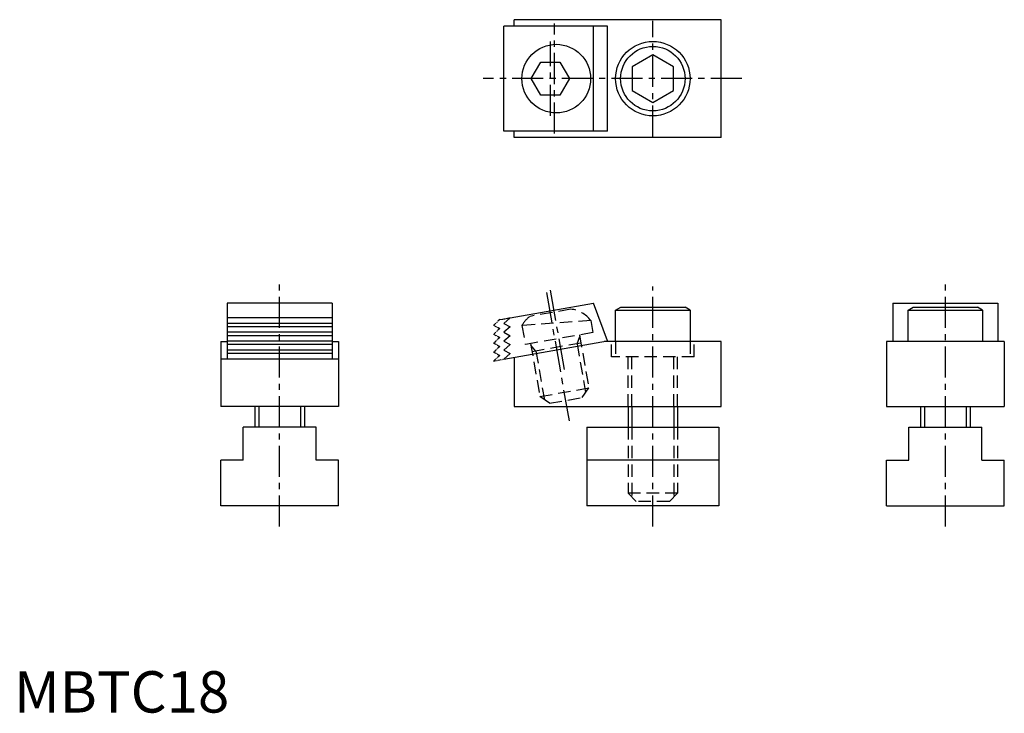
# Model space of a CAD drawing. Extents: x 1 to 240, y 0 to 168.
import ezdxf

# ---------------------------------------------------------------- set-up
doc = ezdxf.new("R2010")
doc.units = 0
for name, pattern in [('CENTER', [12, 7.5, -1.5, 1.5, -1.5]), ('HIDDEN', [4.5, 3, -1.5]), ('PHANTOM2', [1.25, 0.625, -0.125, 0.125, -0.125, 0.125, -0.125])]:
    doc.linetypes.add(name, pattern=pattern)
doc.layers.get('0').update_dxf_attribs({"linetype": 'CONTINUOUS'})
for name, color, linetype in [('1', 1, 'CENTER'), ('2', 2, 'HIDDEN'), ('3', 3, 'CONTINUOUS'), ('5', 3, 'PHANTOM2')]:
    doc.layers.add(name, color=color, linetype=linetype)
doc.styles.add('STANDARD1', font='txt')

msp = doc.modelspace()

# ---------------------------------------------------------------- linework, layer by layer
for p, q in [((121.01, 165.95), (121.01, 167.5)), ((171.01, 167.5), (121.01, 167.5)), ((171.01, 139), (171.01, 167.5)), ((118.5, 140.55), (118.5, 165.95)), ((143.51, 165.95), (118.5, 165.95)), ((140.18, 140.55), (140.18, 165.95)), ((143.51, 140.55), (143.51, 165.95)), ((125.1, 153.25), (127.41, 157.25)), ((127.41, 157.25), (132.03, 157.25)), ((132.03, 157.25), (134.34, 153.25)), ((154.51, 159.02), (149.51, 156.14)), ((159.51, 156.14), (154.51, 159.02)), ((149.51, 156.14), (149.51, 150.36)), ((159.51, 150.36), (159.51, 156.14)), ((127.41, 149.25), (125.1, 153.25)), ((134.34, 153.25), (132.03, 149.25)), ((149.51, 150.36), (154.51, 147.48)), ((154.51, 147.48), (159.51, 150.36)), ((132.03, 149.25), (127.41, 149.25)), ((143.51, 140.55), (118.5, 140.55)), ((121.01, 139), (121.01, 140.55)), ((171.01, 139), (121.01, 139)), ((51.55, 99), (51.55, 85.43)), ((76.95, 99), (51.55, 99)), ((76.95, 99), (76.95, 85.43)), ((120, 95.44), (140.18, 99)), ((143.51, 89.84), (140.18, 99)), ((145.51, 97.3), (146.73, 98)), ((146.73, 98), (162.3, 98)), ((163.51, 97.3), (162.3, 98)), ((212.56, 99), (237.96, 99)), ((212.56, 99), (212.56, 89.7)), ((216.26, 97.3), (217.48, 98)), ((217.48, 98), (233.05, 98)), ((234.26, 97.3), (233.05, 98)), ((237.96, 99), (237.96, 89.7)), ((76.95, 95.44), (51.55, 95.44)), ((120, 95.44), (118.5, 94.09)), ((145.51, 89.7), (145.51, 97.3)), ((145.51, 97.3), (163.51, 97.3)), ((163.51, 97.3), (163.51, 89.7)), ((216.26, 97.3), (234.26, 97.3)), ((216.26, 89.7), (216.26, 97.3)), ((234.26, 97.3), (234.26, 89.7)), ((118.5, 94.09), (120, 93.28)), ((120, 93.28), (118.5, 91.93)), ((118.5, 91.93), (120, 91.11)), ((120, 91.11), (118.5, 89.76)), ((50, 89.7), (51.55, 89.7)), ((50, 89.7), (50, 74)), ((76.95, 89.7), (78.5, 89.7)), ((78.5, 89.7), (78.5, 74)), ((118.5, 85.43), (143.51, 89.84)), ((118.5, 89.76), (120, 88.94)), ((120, 88.94), (118.5, 87.6)), ((171.01, 89.7), (142.72, 89.7)), ((171.01, 74), (171.01, 89.7)), ((211.01, 89.7), (211.01, 74)), ((239.51, 89.7), (211.01, 89.7)), ((239.51, 89.7), (239.51, 74)), ((118.5, 87.6), (120, 86.78)), ((120, 86.78), (118.5, 85.43)), ((121.01, 85.87), (121.01, 74)), ((78.5, 85.43), (50, 85.43)), ((78.5, 74), (50, 74)), ((58.25, 74), (58.25, 69)), ((70.25, 74), (70.25, 69)), ((121.01, 74), (171.01, 74)), ((148.51, 74), (148.51, 69)), ((160.51, 74), (160.51, 69)), ((211.01, 74), (239.51, 74)), ((219.26, 74), (219.26, 69)), ((231.26, 74), (231.26, 69)), ((73.05, 69), (55.45, 69)), ((55.45, 61), (55.45, 69)), ((73.05, 61), (73.05, 69)), ((138.51, 69), (138.51, 50)), ((138.51, 69), (170.51, 69)), ((170.51, 69), (170.51, 50)), ((216.46, 61), (216.46, 69)), ((216.46, 69), (234.06, 69)), ((234.06, 61), (234.06, 69)), ((50, 50), (50, 61)), ((55.45, 61), (50, 61)), ((78.5, 61), (73.05, 61)), ((78.5, 50), (78.5, 61)), ((170.51, 61), (138.51, 61)), ((211.01, 61), (216.46, 61)), ((211.01, 50), (211.01, 61)), ((234.06, 61), (239.51, 61)), ((239.51, 50), (239.51, 61)), ((78.5, 50), (50, 50)), ((170.51, 50), (138.51, 50)), ((211.01, 50), (239.51, 50))]:
    msp.add_line(p, q)
for centre, radius in [((154.51, 153.25), 9), ((131.15, 153.25), 8.3), ((154.51, 153.25), 7.79)]:
    msp.add_circle(centre, radius)
at = {"layer": '1'}
for p, q in [((154.51, 139.25), (154.51, 167.25)), ((130.71, 139.95), (130.71, 166.55)), ((129.72, 144.25), (129.72, 162.25)), ((176.01, 153.25), (113.5, 153.25)), ((64.25, 45), (64.25, 104)), ((154.51, 45), (154.51, 103)), ((225.26, 45), (225.26, 104)), ((134.32, 70.55), (128.85, 101.57)), ((133.15, 82.94), (129.75, 102.24))]:
    msp.add_line(p, q, dxfattribs=at)
at = {"layer": '2'}
for p, q in [((134.64, 97.52), (124.8, 95.78)), ((139.5, 94.75), (122.85, 93.6)), ((122.85, 93.6), (123.66, 88.98)), ((139.5, 94.75), (140.01, 91.86)), ((140.01, 91.86), (123.66, 88.98)), ((136.17, 89.15), (136.82, 90.93)), ((136.76, 91.29), (139.02, 78.49)), ((124.94, 89.2), (127.2, 76.4)), ((126.22, 87.4), (125, 88.85)), ((137.11, 89.32), (125.29, 87.24)), ((136.17, 89.15), (138.25, 77.39)), ((144.51, 86), (144.51, 89.7)), ((145.51, 89.7), (145.51, 86)), ((163.51, 89.7), (163.51, 86)), ((164.51, 86), (164.51, 89.7)), ((126.22, 87.4), (128.29, 75.63)), ((164.51, 86), (144.51, 86)), ((148.51, 74), (148.51, 86)), ((149.46, 74), (149.46, 86)), ((159.57, 74), (159.57, 86)), ((160.51, 74), (160.51, 86)), ((127.2, 76.4), (139.02, 78.49)), ((129.51, 74.78), (127.2, 76.4)), ((137.39, 76.17), (139.02, 78.49)), ((129.51, 74.78), (137.39, 76.17)), ((148.51, 69), (148.51, 53)), ((149.46, 69), (149.46, 52.05)), ((159.57, 69), (159.57, 52.05)), ((160.51, 69), (160.51, 53)), ((150.51, 51), (148.51, 53)), ((160.51, 53), (148.51, 53)), ((158.51, 51), (160.51, 53)), ((158.51, 51), (150.51, 51))]:
    msp.add_line(p, q, dxfattribs=at)
for centre, start, end in [((128.92, 90.13), 126.1424, 150.2799), ((133.9, 90.56), 36.8349, 83.8576)]:
    msp.add_arc(centre, 7, start, end, dxfattribs=at)
at = {"layer": '3'}
for p, q in [((76.95, 94.09), (51.55, 94.09)), ((76.95, 93.28), (51.55, 93.28)), ((76.95, 91.93), (51.55, 91.93)), ((76.95, 91.11), (51.55, 91.11)), ((76.95, 89.76), (51.55, 89.76)), ((76.95, 88.94), (51.55, 88.94)), ((76.95, 87.6), (51.55, 87.6)), ((76.95, 86.78), (51.55, 86.78)), ((59.2, 74), (59.2, 69)), ((69.3, 74), (69.3, 69)), ((149.46, 74), (149.46, 69)), ((159.57, 74), (159.57, 69)), ((220.21, 74), (220.21, 69)), ((230.32, 74), (230.32, 69))]:
    msp.add_line(p, q, dxfattribs=at)
at = {"layer": '5'}
for p, q in [((117.5, 95), (120, 95.44)), ((117.5, 95), (116, 93.65)), ((116, 93.65), (117.5, 92.83)), ((117.5, 92.83), (116, 91.49)), ((116, 91.49), (117.5, 90.67)), ((117.5, 90.67), (116, 89.32)), ((116, 89.32), (117.5, 88.5)), ((117.5, 88.5), (116, 87.15)), ((116, 87.15), (117.5, 86.34)), ((117.5, 86.34), (116, 84.99)), ((116, 84.99), (118.5, 85.43))]:
    msp.add_line(p, q, dxfattribs=at)

# ---------------------------------------------------------------- texts
at = {"color": 3, "style": 'STANDARD1'}
msp.add_text('MBTC18', height=10, dxfattribs=at).set_placement((0, 0))

doc.saveas('drawing.dxf')
